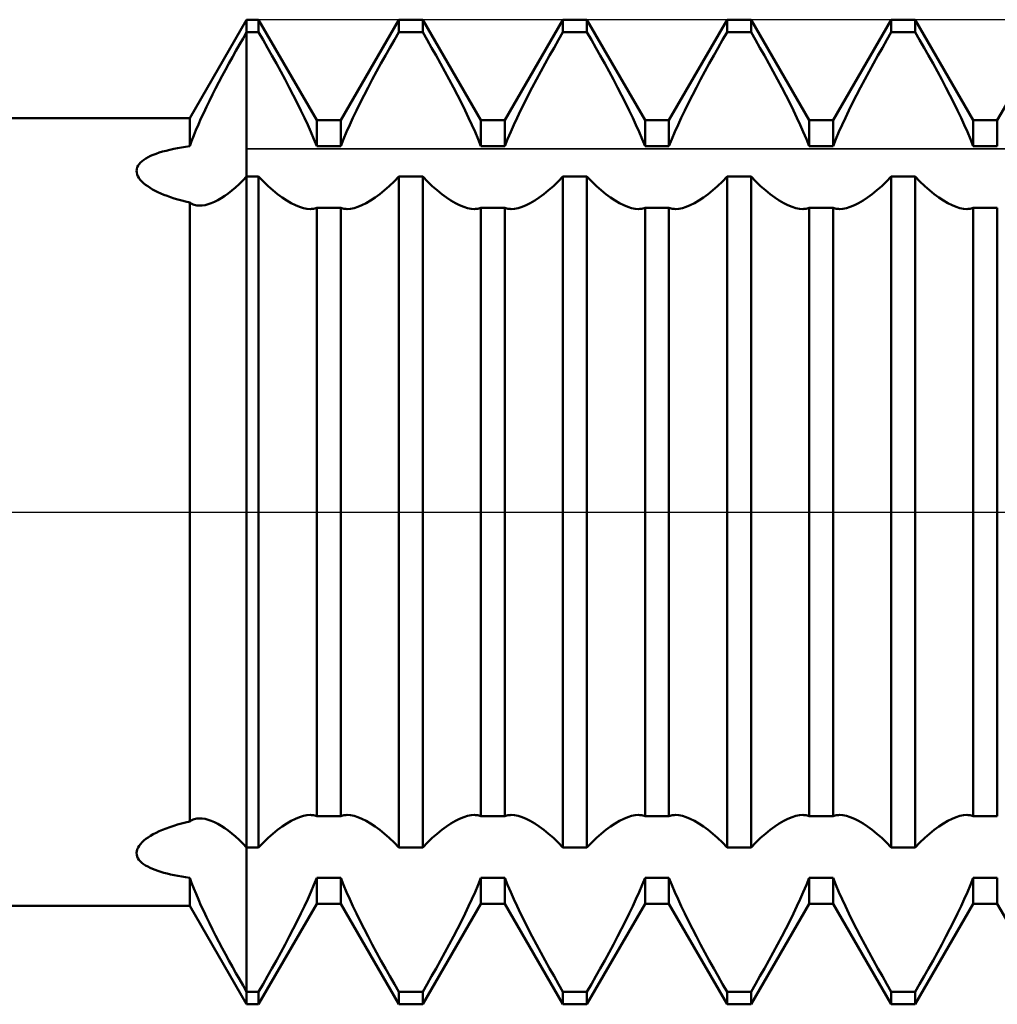
# Model space of a CAD drawing. Units: millimetres. Extents: x -15 to 87, y -36 to 38.
# Drawn here: x 44 to 47, y -2 to 2 of the extents above; entities that cross this region are included whole.
import ezdxf

# ---------------------------------------------------------------- set-up
doc = ezdxf.new("R2010")
doc.units = ezdxf.units.MM
doc.header["$LTSCALE"] = 4.4
doc.linetypes.add('LONGDASH_DASH', pattern=[0.85, 0.4, -0.2, 0.05, -0.2])
for name, color, linetype in [('1', 4, 'CONTINUOUS'), ('4', 2, 'LONGDASH_DASH'), ('CUT', 1, 'CONTINUOUS'), ('NOCUT', 7, 'CONTINUOUS'), ('SK4', 2, 'LONGDASH_DASH')]:
    doc.layers.add(name, color=color, linetype=linetype)

msp = doc.modelspace()

# ---------------------------------------------------------------- linework, layer by layer
at = {"layer": '1', "color": 4, "linetype": 'CONTINUOUS', "lineweight": 50}
for p, q in [((44.8268, 1.2), (45, 1.5)), ((45, 1.5), (45.0365, 1.5)), ((45, -1.5), (45, 1.5)), ((45.2135, 1.1935), (45.0365, 1.5)), ((45.0365, 1.4619), (45.0365, 1.5)), ((45.2865, 1.1935), (45.4635, 1.5)), ((45.4635, 1.5), (45.5365, 1.5)), ((45.4635, 1.4619), (45.4635, 1.5)), ((45.7135, 1.1935), (45.5365, 1.5)), ((45.5365, 1.4619), (45.5365, 1.5)), ((45.7865, 1.1935), (45.9635, 1.5)), ((45.9635, 1.5), (46.0365, 1.5)), ((45.9635, 1.4619), (45.9635, 1.5)), ((46.2135, 1.1935), (46.0365, 1.5)), ((46.0365, 1.4619), (46.0365, 1.5)), ((46.2865, 1.1935), (46.4635, 1.5)), ((46.4635, 1.5), (46.5365, 1.5)), ((46.4635, 1.4619), (46.4635, 1.5)), ((46.7135, 1.1935), (46.5365, 1.5)), ((46.5365, 1.4619), (46.5365, 1.5)), ((46.7865, 1.1935), (46.9635, 1.5)), ((46.9635, 1.5), (47.0365, 1.5)), ((46.9635, 1.4619), (46.9635, 1.5)), ((47.2135, 1.1935), (47.0365, 1.5)), ((47.0365, 1.4619), (47.0365, 1.5)), ((47.2865, 1.1935), (47.4635, 1.5)), ((44.9782, 1.424), (44.9891, 1.443)), ((44.9891, 1.443), (45, 1.4619)), ((45, 1.4619), (45.0365, 1.4619)), ((45.05, 1.4385), (45.0365, 1.4619)), ((45.45, 1.4385), (45.4635, 1.4619)), ((45.4635, 1.4619), (45.5365, 1.4619)), ((45.55, 1.4385), (45.5365, 1.4619)), ((45.95, 1.4385), (45.9635, 1.4619)), ((45.9635, 1.4619), (46.0365, 1.4619)), ((46.05, 1.4385), (46.0365, 1.4619)), ((46.45, 1.4385), (46.4635, 1.4619)), ((46.4635, 1.4619), (46.5365, 1.4619)), ((46.55, 1.4385), (46.5365, 1.4619)), ((46.95, 1.4385), (46.9635, 1.4619)), ((46.9635, 1.4619), (47.0365, 1.4619)), ((47.05, 1.4385), (47.0365, 1.4619)), ((44.9674, 1.4049), (44.9782, 1.424)), ((45.0636, 1.4147), (45.05, 1.4385)), ((45.0772, 1.3905), (45.0636, 1.4147)), ((45.4228, 1.3905), (45.4364, 1.4147)), ((45.4364, 1.4147), (45.45, 1.4385)), ((45.5636, 1.4147), (45.55, 1.4385)), ((45.5772, 1.3905), (45.5636, 1.4147)), ((45.9228, 1.3905), (45.9364, 1.4147)), ((45.9364, 1.4147), (45.95, 1.4385)), ((46.0636, 1.4147), (46.05, 1.4385)), ((46.0772, 1.3905), (46.0636, 1.4147)), ((46.4228, 1.3905), (46.4364, 1.4147)), ((46.4364, 1.4147), (46.45, 1.4385)), ((46.5636, 1.4147), (46.55, 1.4385)), ((46.5772, 1.3905), (46.5636, 1.4147)), ((46.9228, 1.3905), (46.9364, 1.4147)), ((46.9364, 1.4147), (46.95, 1.4385)), ((47.0636, 1.4147), (47.05, 1.4385)), ((47.0772, 1.3905), (47.0636, 1.4147)), ((44.9463, 1.3667), (44.9568, 1.3858)), ((44.9568, 1.3858), (44.9674, 1.4049)), ((45.0907, 1.3662), (45.0772, 1.3905)), ((45.4093, 1.3662), (45.4228, 1.3905)), ((45.5907, 1.3662), (45.5772, 1.3905)), ((45.9093, 1.3662), (45.9228, 1.3905)), ((46.0907, 1.3662), (46.0772, 1.3905)), ((46.4093, 1.3662), (46.4228, 1.3905)), ((46.5907, 1.3662), (46.5772, 1.3905)), ((46.9093, 1.3662), (46.9228, 1.3905)), ((47.0907, 1.3662), (47.0772, 1.3905)), ((44.9359, 1.3476), (44.9463, 1.3667)), ((45.104, 1.3418), (45.0907, 1.3662)), ((45.396, 1.3418), (45.4093, 1.3662)), ((45.604, 1.3418), (45.5907, 1.3662)), ((45.896, 1.3418), (45.9093, 1.3662)), ((46.104, 1.3418), (46.0907, 1.3662)), ((46.396, 1.3418), (46.4093, 1.3662)), ((46.604, 1.3418), (46.5907, 1.3662)), ((46.896, 1.3418), (46.9093, 1.3662)), ((47.104, 1.3418), (47.0907, 1.3662)), ((44.9155, 1.3095), (44.9256, 1.3285)), ((44.9256, 1.3285), (44.9359, 1.3476)), ((45.1171, 1.3175), (45.104, 1.3418)), ((45.3829, 1.3175), (45.396, 1.3418)), ((45.6171, 1.3175), (45.604, 1.3418)), ((45.8829, 1.3175), (45.896, 1.3418)), ((46.1171, 1.3175), (46.104, 1.3418)), ((46.3829, 1.3175), (46.396, 1.3418)), ((46.6171, 1.3175), (46.604, 1.3418)), ((46.8829, 1.3175), (46.896, 1.3418)), ((47.1171, 1.3175), (47.104, 1.3418)), ((44.8961, 1.2718), (44.9057, 1.2905)), ((44.9057, 1.2905), (44.9155, 1.3095)), ((45.1299, 1.2934), (45.1171, 1.3175)), ((45.1422, 1.2696), (45.1299, 1.2934)), ((45.3578, 1.2696), (45.3701, 1.2934)), ((45.3701, 1.2934), (45.3829, 1.3175)), ((45.6299, 1.2934), (45.6171, 1.3175)), ((45.6422, 1.2696), (45.6299, 1.2934)), ((45.8578, 1.2696), (45.8701, 1.2934)), ((45.8701, 1.2934), (45.8829, 1.3175)), ((46.1299, 1.2934), (46.1171, 1.3175)), ((46.1422, 1.2696), (46.1299, 1.2934)), ((46.3578, 1.2696), (46.3701, 1.2934)), ((46.3701, 1.2934), (46.3829, 1.3175)), ((46.6299, 1.2934), (46.6171, 1.3175)), ((46.6422, 1.2696), (46.6299, 1.2934)), ((46.8578, 1.2696), (46.8701, 1.2934)), ((46.8701, 1.2934), (46.8829, 1.3175)), ((47.1299, 1.2934), (47.1171, 1.3175)), ((47.1422, 1.2696), (47.1299, 1.2934)), ((44.8868, 1.2532), (44.8961, 1.2718)), ((45.1541, 1.2463), (45.1422, 1.2696)), ((45.3459, 1.2463), (45.3578, 1.2696)), ((45.6541, 1.2463), (45.6422, 1.2696)), ((45.8459, 1.2463), (45.8578, 1.2696)), ((46.1541, 1.2463), (46.1422, 1.2696)), ((46.3459, 1.2463), (46.3578, 1.2696)), ((46.6541, 1.2463), (46.6422, 1.2696)), ((46.8459, 1.2463), (46.8578, 1.2696)), ((47.1541, 1.2463), (47.1422, 1.2696)), ((44.8693, 1.2166), (44.8779, 1.2348)), ((44.8779, 1.2348), (44.8868, 1.2532)), ((45.1653, 1.2235), (45.1541, 1.2463)), ((45.3347, 1.2235), (45.3459, 1.2463)), ((45.6653, 1.2235), (45.6541, 1.2463)), ((45.8347, 1.2235), (45.8459, 1.2463)), ((46.1653, 1.2235), (46.1541, 1.2463)), ((46.3347, 1.2235), (46.3459, 1.2463)), ((46.6653, 1.2235), (46.6541, 1.2463)), ((46.8347, 1.2235), (46.8459, 1.2463)), ((47.1653, 1.2235), (47.1541, 1.2463)), ((38, 1.2), (44.8268, 1.2)), ((44.8268, 1.1142), (44.8268, 1.2)), ((44.861, 1.1986), (44.8693, 1.2166)), ((45.176, 1.2013), (45.1653, 1.2235)), ((45.186, 1.1797), (45.176, 1.2013)), ((45.314, 1.1797), (45.324, 1.2013)), ((45.324, 1.2013), (45.3347, 1.2235)), ((45.676, 1.2013), (45.6653, 1.2235)), ((45.686, 1.1797), (45.676, 1.2013)), ((45.814, 1.1797), (45.824, 1.2013)), ((45.824, 1.2013), (45.8347, 1.2235)), ((46.176, 1.2013), (46.1653, 1.2235)), ((46.186, 1.1797), (46.176, 1.2013)), ((46.314, 1.1797), (46.324, 1.2013)), ((46.324, 1.2013), (46.3347, 1.2235)), ((46.676, 1.2013), (46.6653, 1.2235)), ((46.686, 1.1797), (46.676, 1.2013)), ((46.814, 1.1797), (46.824, 1.2013)), ((46.824, 1.2013), (46.8347, 1.2235)), ((47.176, 1.2013), (47.1653, 1.2235)), ((47.186, 1.1797), (47.176, 1.2013)), ((44.8458, 1.1637), (44.8532, 1.181)), ((44.8532, 1.181), (44.861, 1.1986)), ((45.1957, 1.158), (45.186, 1.1797)), ((45.2135, 1.1935), (45.2865, 1.1935)), ((45.2135, 1.1149), (45.2135, 1.1935)), ((45.2865, 1.1149), (45.2865, 1.1935)), ((45.3043, 1.158), (45.314, 1.1797)), ((45.6957, 1.158), (45.686, 1.1797)), ((45.7135, 1.1935), (45.7865, 1.1935)), ((45.7135, 1.1149), (45.7135, 1.1935)), ((45.7865, 1.1149), (45.7865, 1.1935)), ((45.8043, 1.158), (45.814, 1.1797)), ((46.1957, 1.158), (46.186, 1.1797)), ((46.2135, 1.1935), (46.2865, 1.1935)), ((46.2135, 1.1149), (46.2135, 1.1935)), ((46.2865, 1.1149), (46.2865, 1.1935)), ((46.3043, 1.158), (46.314, 1.1797)), ((46.6957, 1.158), (46.686, 1.1797)), ((46.7135, 1.1935), (46.7865, 1.1935)), ((46.7135, 1.1149), (46.7135, 1.1935)), ((46.7865, 1.1149), (46.7865, 1.1935)), ((46.8043, 1.158), (46.814, 1.1797)), ((47.1957, 1.158), (47.186, 1.1797)), ((47.2135, 1.1935), (47.2865, 1.1935)), ((47.2135, 1.1149), (47.2135, 1.1935)), ((47.2865, 1.1149), (47.2865, 1.1935)), ((44.8326, 1.1302), (44.8389, 1.1467)), ((44.8389, 1.1467), (44.8458, 1.1637)), ((45.2049, 1.1363), (45.1957, 1.158)), ((45.2951, 1.1363), (45.3043, 1.158)), ((45.7049, 1.1363), (45.6957, 1.158)), ((45.7951, 1.1363), (45.8043, 1.158)), ((46.2049, 1.1363), (46.1957, 1.158)), ((46.2951, 1.1363), (46.3043, 1.158)), ((46.7049, 1.1363), (46.6957, 1.158)), ((46.7951, 1.1363), (46.8043, 1.158)), ((47.2049, 1.1363), (47.1957, 1.158)), ((44.7898, 1.1084), (44.8019, 1.1105)), ((44.8019, 1.1105), (44.8143, 1.1124)), ((44.8143, 1.1124), (44.8268, 1.1142)), ((44.8268, 1.1142), (44.8326, 1.1302)), ((45.2135, 1.1149), (45.2049, 1.1363)), ((45.2135, 1.1149), (45.2865, 1.1149)), ((45.2865, 1.1149), (45.2951, 1.1363)), ((45.7135, 1.1149), (45.7049, 1.1363)), ((45.7135, 1.1149), (45.7865, 1.1149)), ((45.7865, 1.1149), (45.7951, 1.1363)), ((46.2135, 1.1149), (46.2049, 1.1363)), ((46.2135, 1.1149), (46.2865, 1.1149)), ((46.2865, 1.1149), (46.2951, 1.1363)), ((46.7135, 1.1149), (46.7049, 1.1363)), ((46.7135, 1.1149), (46.7865, 1.1149)), ((46.7865, 1.1149), (46.7951, 1.1363)), ((47.2135, 1.1149), (47.2049, 1.1363)), ((47.2135, 1.1149), (47.2865, 1.1149)), ((44.6933, 1.0774), (44.7001, 1.0812)), ((44.7001, 1.0812), (44.7076, 1.0849)), ((44.7076, 1.0849), (44.7158, 1.0884)), ((44.7158, 1.0884), (44.7246, 1.0917)), ((44.7246, 1.0917), (44.734, 1.0949)), ((44.734, 1.0949), (44.7441, 1.0979)), ((44.7441, 1.0979), (44.7548, 1.1008)), ((44.7548, 1.1008), (44.7662, 1.1035)), ((44.7662, 1.1035), (44.7778, 1.1061)), ((44.7778, 1.1061), (44.7898, 1.1084)), ((44.6654, 1.045), (44.6669, 1.0502)), ((44.6669, 1.0502), (44.6694, 1.0553)), ((44.6694, 1.0553), (44.6727, 1.0602)), ((44.6727, 1.0602), (44.6768, 1.0648)), ((44.6768, 1.0648), (44.6816, 1.0692)), ((44.6816, 1.0692), (44.6871, 1.0734)), ((44.6871, 1.0734), (44.6933, 1.0774)), ((44.6649, 1.0397), (44.6654, 1.045)), ((44.6653, 1.0343), (44.6649, 1.0397)), ((44.6666, 1.0288), (44.6653, 1.0343)), ((44.6689, 1.0233), (44.6666, 1.0288)), ((44.672, 1.0179), (44.6689, 1.0233)), ((44.9886, 1.01), (45, 1.0218)), ((45, 1.0218), (45.0365, 1.0218)), ((45.051, 1.007), (45.0365, 1.0218)), ((45.0365, -1.0218), (45.0365, 1.0218)), ((45.449, 1.007), (45.4635, 1.0218)), ((45.4635, 1.0218), (45.5365, 1.0218)), ((45.4635, -1.0218), (45.4635, 1.0218)), ((45.551, 1.007), (45.5365, 1.0218)), ((45.5365, -1.0218), (45.5365, 1.0218)), ((45.949, 1.007), (45.9635, 1.0218)), ((45.9635, 1.0218), (46.0365, 1.0218)), ((45.9635, -1.0218), (45.9635, 1.0218)), ((46.051, 1.007), (46.0365, 1.0218)), ((46.0365, -1.0218), (46.0365, 1.0218)), ((46.449, 1.007), (46.4635, 1.0218)), ((46.4635, 1.0218), (46.5365, 1.0218)), ((46.4635, -1.0218), (46.4635, 1.0218)), ((46.551, 1.007), (46.5365, 1.0218)), ((46.5365, -1.0218), (46.5365, 1.0218)), ((46.949, 1.007), (46.9635, 1.0218)), ((46.9635, 1.0218), (47.0365, 1.0218)), ((46.9635, -1.0218), (46.9635, 1.0218)), ((47.051, 1.007), (47.0365, 1.0218)), ((47.0365, -1.0218), (47.0365, 1.0218)), ((44.676, 1.0125), (44.672, 1.0179)), ((44.6807, 1.0073), (44.676, 1.0125)), ((44.6862, 1.0021), (44.6807, 1.0073)), ((44.6922, 0.9971), (44.6862, 1.0021)), ((44.6988, 0.9923), (44.6922, 0.9971)), ((44.706, 0.9876), (44.6988, 0.9923)), ((44.966, 0.9888), (44.9772, 0.999)), ((44.9772, 0.999), (44.9886, 1.01)), ((45.0655, 0.9931), (45.051, 1.007)), ((45.08, 0.9802), (45.0655, 0.9931)), ((45.42, 0.9802), (45.4345, 0.9931)), ((45.4345, 0.9931), (45.449, 1.007)), ((45.5655, 0.9931), (45.551, 1.007)), ((45.58, 0.9802), (45.5655, 0.9931)), ((45.92, 0.9802), (45.9345, 0.9931)), ((45.9345, 0.9931), (45.949, 1.007)), ((46.0655, 0.9931), (46.051, 1.007)), ((46.08, 0.9802), (46.0655, 0.9931)), ((46.42, 0.9802), (46.4345, 0.9931)), ((46.4345, 0.9931), (46.449, 1.007)), ((46.5655, 0.9931), (46.551, 1.007)), ((46.58, 0.9802), (46.5655, 0.9931)), ((46.92, 0.9802), (46.9345, 0.9931)), ((46.9345, 0.9931), (46.949, 1.007)), ((47.0655, 0.9931), (47.051, 1.007)), ((47.08, 0.9802), (47.0655, 0.9931)), ((44.7136, 0.9831), (44.706, 0.9876)), ((44.7215, 0.9788), (44.7136, 0.9831)), ((44.7299, 0.9747), (44.7215, 0.9788)), ((44.7389, 0.9706), (44.7299, 0.9747)), ((44.7483, 0.9667), (44.7389, 0.9706)), ((44.7582, 0.9629), (44.7483, 0.9667)), ((44.7685, 0.9592), (44.7582, 0.9629)), ((44.9226, 0.9561), (44.9332, 0.963)), ((44.9332, 0.963), (44.944, 0.9708)), ((44.944, 0.9708), (44.9549, 0.9794)), ((44.9549, 0.9794), (44.966, 0.9888)), ((45.0944, 0.9684), (45.08, 0.9802)), ((45.1086, 0.9579), (45.0944, 0.9684)), ((45.3914, 0.9579), (45.4056, 0.9684)), ((45.4056, 0.9684), (45.42, 0.9802)), ((45.5944, 0.9684), (45.58, 0.9802)), ((45.6086, 0.9579), (45.5944, 0.9684)), ((45.8914, 0.9579), (45.9056, 0.9684)), ((45.9056, 0.9684), (45.92, 0.9802)), ((46.0944, 0.9684), (46.08, 0.9802)), ((46.1086, 0.9579), (46.0944, 0.9684)), ((46.3914, 0.9579), (46.4056, 0.9684)), ((46.4056, 0.9684), (46.42, 0.9802)), ((46.5944, 0.9684), (46.58, 0.9802)), ((46.6086, 0.9579), (46.5944, 0.9684)), ((46.8914, 0.9579), (46.9056, 0.9684)), ((46.9056, 0.9684), (46.92, 0.9802)), ((47.0944, 0.9684), (47.08, 0.9802)), ((47.1086, 0.9579), (47.0944, 0.9684)), ((44.7793, 0.9556), (44.7685, 0.9592)), ((44.7906, 0.9522), (44.7793, 0.9556)), ((44.8023, 0.949), (44.7906, 0.9522)), ((44.8143, 0.9459), (44.8023, 0.949)), ((44.8268, 0.943), (44.8143, 0.9459)), ((44.83, 0.9409), (44.8268, 0.943)), ((44.8268, -0.943), (44.8268, 0.943)), ((44.8333, 0.939), (44.83, 0.9409)), ((44.8369, 0.9374), (44.8333, 0.939)), ((44.8406, 0.9361), (44.8369, 0.9374)), ((44.8444, 0.935), (44.8406, 0.9361)), ((44.8484, 0.9343), (44.8444, 0.935)), ((44.8563, 0.9337), (44.8484, 0.9343)), ((44.8563, 0.9337), (44.8646, 0.934)), ((44.8646, 0.934), (44.8734, 0.9353)), ((44.8734, 0.9353), (44.8825, 0.9376)), ((44.8825, 0.9376), (44.8921, 0.9408)), ((44.8921, 0.9408), (44.902, 0.945)), ((44.902, 0.945), (44.9122, 0.9501)), ((44.9122, 0.9501), (44.9226, 0.9561)), ((45.1225, 0.9488), (45.1086, 0.9579)), ((45.1359, 0.941), (45.1225, 0.9488)), ((45.1488, 0.9346), (45.1359, 0.941)), ((45.1612, 0.9296), (45.1488, 0.9346)), ((45.3388, 0.9296), (45.3512, 0.9346)), ((45.3512, 0.9346), (45.3641, 0.941)), ((45.3641, 0.941), (45.3775, 0.9488)), ((45.3775, 0.9488), (45.3914, 0.9579)), ((45.6225, 0.9488), (45.6086, 0.9579)), ((45.6359, 0.941), (45.6225, 0.9488)), ((45.6488, 0.9346), (45.6359, 0.941)), ((45.6612, 0.9296), (45.6488, 0.9346)), ((45.8388, 0.9296), (45.8512, 0.9346)), ((45.8512, 0.9346), (45.8641, 0.941)), ((45.8641, 0.941), (45.8775, 0.9488)), ((45.8775, 0.9488), (45.8914, 0.9579)), ((46.1225, 0.9488), (46.1086, 0.9579)), ((46.1359, 0.941), (46.1225, 0.9488)), ((46.1488, 0.9346), (46.1359, 0.941)), ((46.1612, 0.9296), (46.1488, 0.9346)), ((46.3388, 0.9296), (46.3512, 0.9346)), ((46.3512, 0.9346), (46.3641, 0.941)), ((46.3641, 0.941), (46.3775, 0.9488)), ((46.3775, 0.9488), (46.3914, 0.9579)), ((46.6225, 0.9488), (46.6086, 0.9579)), ((46.6359, 0.941), (46.6225, 0.9488)), ((46.6488, 0.9346), (46.6359, 0.941)), ((46.6612, 0.9296), (46.6488, 0.9346)), ((46.8388, 0.9296), (46.8512, 0.9346)), ((46.8512, 0.9346), (46.8641, 0.941)), ((46.8641, 0.941), (46.8775, 0.9488)), ((46.8775, 0.9488), (46.8914, 0.9579)), ((47.1225, 0.9488), (47.1086, 0.9579)), ((47.1359, 0.941), (47.1225, 0.9488)), ((47.1488, 0.9346), (47.1359, 0.941)), ((47.1612, 0.9296), (47.1488, 0.9346)), ((45.1728, 0.926), (45.1612, 0.9296)), ((45.1836, 0.9239), (45.1728, 0.926)), ((45.1941, 0.9232), (45.1836, 0.9239)), ((45.1941, 0.9232), (45.1975, 0.9233)), ((45.1975, 0.9233), (45.2009, 0.9235)), ((45.2009, 0.9235), (45.2041, 0.924)), ((45.2041, 0.924), (45.2073, 0.9246)), ((45.2073, 0.9246), (45.2104, 0.9254)), ((45.2104, 0.9254), (45.2135, 0.9264)), ((45.2135, 0.9264), (45.2865, 0.9264)), ((45.2135, -0.9264), (45.2135, 0.9264)), ((45.2896, 0.9254), (45.2865, 0.9264)), ((45.2865, -0.9264), (45.2865, 0.9264)), ((45.2927, 0.9246), (45.2896, 0.9254)), ((45.2959, 0.924), (45.2927, 0.9246)), ((45.2991, 0.9235), (45.2959, 0.924)), ((45.3025, 0.9233), (45.2991, 0.9235)), ((45.3059, 0.9232), (45.3025, 0.9233)), ((45.3059, 0.9232), (45.3164, 0.9239)), ((45.3164, 0.9239), (45.3272, 0.926)), ((45.3272, 0.926), (45.3388, 0.9296)), ((45.6728, 0.926), (45.6612, 0.9296)), ((45.6836, 0.9239), (45.6728, 0.926)), ((45.6941, 0.9232), (45.6836, 0.9239)), ((45.6941, 0.9232), (45.6975, 0.9233)), ((45.6975, 0.9233), (45.7009, 0.9235)), ((45.7009, 0.9235), (45.7041, 0.924)), ((45.7041, 0.924), (45.7073, 0.9246)), ((45.7073, 0.9246), (45.7104, 0.9254)), ((45.7104, 0.9254), (45.7135, 0.9264)), ((45.7135, 0.9264), (45.7865, 0.9264)), ((45.7135, -0.9264), (45.7135, 0.9264)), ((45.7896, 0.9254), (45.7865, 0.9264)), ((45.7865, -0.9264), (45.7865, 0.9264)), ((45.7927, 0.9246), (45.7896, 0.9254)), ((45.7959, 0.924), (45.7927, 0.9246)), ((45.7991, 0.9235), (45.7959, 0.924)), ((45.8025, 0.9233), (45.7991, 0.9235)), ((45.8059, 0.9232), (45.8025, 0.9233)), ((45.8059, 0.9232), (45.8164, 0.9239)), ((45.8164, 0.9239), (45.8272, 0.926)), ((45.8272, 0.926), (45.8388, 0.9296)), ((46.1728, 0.926), (46.1612, 0.9296)), ((46.1836, 0.9239), (46.1728, 0.926)), ((46.1941, 0.9232), (46.1836, 0.9239)), ((46.1941, 0.9232), (46.1975, 0.9233)), ((46.1975, 0.9233), (46.2009, 0.9235)), ((46.2009, 0.9235), (46.2041, 0.924)), ((46.2041, 0.924), (46.2073, 0.9246)), ((46.2073, 0.9246), (46.2104, 0.9254)), ((46.2104, 0.9254), (46.2135, 0.9264)), ((46.2135, 0.9264), (46.2865, 0.9264)), ((46.2135, -0.9264), (46.2135, 0.9264)), ((46.2896, 0.9254), (46.2865, 0.9264)), ((46.2865, -0.9264), (46.2865, 0.9264)), ((46.2927, 0.9246), (46.2896, 0.9254)), ((46.2959, 0.924), (46.2927, 0.9246)), ((46.2991, 0.9235), (46.2959, 0.924)), ((46.3025, 0.9233), (46.2991, 0.9235)), ((46.3059, 0.9232), (46.3025, 0.9233)), ((46.3059, 0.9232), (46.3164, 0.9239)), ((46.3164, 0.9239), (46.3272, 0.926)), ((46.3272, 0.926), (46.3388, 0.9296)), ((46.6728, 0.926), (46.6612, 0.9296)), ((46.6836, 0.9239), (46.6728, 0.926)), ((46.6941, 0.9232), (46.6836, 0.9239)), ((46.6941, 0.9232), (46.6975, 0.9233)), ((46.6975, 0.9233), (46.7009, 0.9235)), ((46.7009, 0.9235), (46.7041, 0.924)), ((46.7041, 0.924), (46.7073, 0.9246)), ((46.7073, 0.9246), (46.7104, 0.9254)), ((46.7104, 0.9254), (46.7135, 0.9264)), ((46.7135, 0.9264), (46.7865, 0.9264)), ((46.7135, -0.9264), (46.7135, 0.9264)), ((46.7896, 0.9254), (46.7865, 0.9264)), ((46.7865, -0.9264), (46.7865, 0.9264)), ((46.7927, 0.9246), (46.7896, 0.9254)), ((46.7959, 0.924), (46.7927, 0.9246)), ((46.7991, 0.9235), (46.7959, 0.924)), ((46.8025, 0.9233), (46.7991, 0.9235)), ((46.8059, 0.9232), (46.8025, 0.9233)), ((46.8059, 0.9232), (46.8164, 0.9239)), ((46.8164, 0.9239), (46.8272, 0.926)), ((46.8272, 0.926), (46.8388, 0.9296)), ((47.1728, 0.926), (47.1612, 0.9296)), ((47.1836, 0.9239), (47.1728, 0.926)), ((47.1941, 0.9232), (47.1836, 0.9239)), ((47.1941, 0.9232), (47.1975, 0.9233)), ((47.1975, 0.9233), (47.2009, 0.9235)), ((47.2009, 0.9235), (47.2041, 0.924)), ((47.2041, 0.924), (47.2073, 0.9246)), ((47.2073, 0.9246), (47.2104, 0.9254)), ((47.2104, 0.9254), (47.2135, 0.9264)), ((47.2135, 0.9264), (47.2865, 0.9264)), ((47.2135, -0.9264), (47.2135, 0.9264)), ((47.2865, -0.9264), (47.2865, 0.9264)), ((45.1488, -0.9346), (45.1612, -0.9296)), ((45.1612, -0.9296), (45.1728, -0.926)), ((45.1728, -0.926), (45.1836, -0.9239)), ((45.1836, -0.9239), (45.1941, -0.9232)), ((45.1975, -0.9233), (45.1941, -0.9232)), ((45.2009, -0.9235), (45.1975, -0.9233)), ((45.2041, -0.924), (45.2009, -0.9235)), ((45.2073, -0.9246), (45.2041, -0.924)), ((45.2104, -0.9254), (45.2073, -0.9246)), ((45.2135, -0.9264), (45.2104, -0.9254)), ((45.2135, -0.9264), (45.2865, -0.9264)), ((45.2865, -0.9264), (45.2896, -0.9254)), ((45.2896, -0.9254), (45.2927, -0.9246)), ((45.2927, -0.9246), (45.2959, -0.924)), ((45.2959, -0.924), (45.2991, -0.9235)), ((45.2991, -0.9235), (45.3025, -0.9233)), ((45.3025, -0.9233), (45.3059, -0.9232)), ((45.3164, -0.9239), (45.3059, -0.9232)), ((45.3272, -0.926), (45.3164, -0.9239)), ((45.3388, -0.9296), (45.3272, -0.926)), ((45.3512, -0.9346), (45.3388, -0.9296)), ((45.6488, -0.9346), (45.6612, -0.9296)), ((45.6612, -0.9296), (45.6728, -0.926)), ((45.6728, -0.926), (45.6836, -0.9239)), ((45.6836, -0.9239), (45.6941, -0.9232)), ((45.6975, -0.9233), (45.6941, -0.9232)), ((45.7009, -0.9235), (45.6975, -0.9233)), ((45.7041, -0.924), (45.7009, -0.9235)), ((45.7073, -0.9246), (45.7041, -0.924)), ((45.7104, -0.9254), (45.7073, -0.9246)), ((45.7135, -0.9264), (45.7104, -0.9254)), ((45.7135, -0.9264), (45.7865, -0.9264)), ((45.7865, -0.9264), (45.7896, -0.9254)), ((45.7896, -0.9254), (45.7927, -0.9246)), ((45.7927, -0.9246), (45.7959, -0.924)), ((45.7959, -0.924), (45.7991, -0.9235)), ((45.7991, -0.9235), (45.8025, -0.9233)), ((45.8025, -0.9233), (45.8059, -0.9232)), ((45.8164, -0.9239), (45.8059, -0.9232)), ((45.8272, -0.926), (45.8164, -0.9239)), ((45.8388, -0.9296), (45.8272, -0.926)), ((45.8512, -0.9346), (45.8388, -0.9296)), ((46.1488, -0.9346), (46.1612, -0.9296)), ((46.1612, -0.9296), (46.1728, -0.926)), ((46.1728, -0.926), (46.1836, -0.9239)), ((46.1836, -0.9239), (46.1941, -0.9232)), ((46.1975, -0.9233), (46.1941, -0.9232)), ((46.2009, -0.9235), (46.1975, -0.9233)), ((46.2041, -0.924), (46.2009, -0.9235)), ((46.2073, -0.9246), (46.2041, -0.924)), ((46.2104, -0.9254), (46.2073, -0.9246)), ((46.2135, -0.9264), (46.2104, -0.9254)), ((46.2135, -0.9264), (46.2865, -0.9264)), ((46.2865, -0.9264), (46.2896, -0.9254)), ((46.2896, -0.9254), (46.2927, -0.9246)), ((46.2927, -0.9246), (46.2959, -0.924)), ((46.2959, -0.924), (46.2991, -0.9235)), ((46.2991, -0.9235), (46.3025, -0.9233)), ((46.3025, -0.9233), (46.3059, -0.9232)), ((46.3164, -0.9239), (46.3059, -0.9232)), ((46.3272, -0.926), (46.3164, -0.9239)), ((46.3388, -0.9296), (46.3272, -0.926)), ((46.3512, -0.9346), (46.3388, -0.9296)), ((46.6488, -0.9346), (46.6612, -0.9296)), ((46.6612, -0.9296), (46.6728, -0.926)), ((46.6728, -0.926), (46.6836, -0.9239)), ((46.6836, -0.9239), (46.6941, -0.9232)), ((46.6975, -0.9233), (46.6941, -0.9232)), ((46.7009, -0.9235), (46.6975, -0.9233)), ((46.7041, -0.924), (46.7009, -0.9235)), ((46.7073, -0.9246), (46.7041, -0.924)), ((46.7104, -0.9254), (46.7073, -0.9246)), ((46.7135, -0.9264), (46.7104, -0.9254)), ((46.7135, -0.9264), (46.7865, -0.9264)), ((46.7865, -0.9264), (46.7896, -0.9254)), ((46.7896, -0.9254), (46.7927, -0.9246)), ((46.7927, -0.9246), (46.7959, -0.924)), ((46.7959, -0.924), (46.7991, -0.9235)), ((46.7991, -0.9235), (46.8025, -0.9233)), ((46.8025, -0.9233), (46.8059, -0.9232)), ((46.8164, -0.9239), (46.8059, -0.9232)), ((46.8272, -0.926), (46.8164, -0.9239)), ((46.8388, -0.9296), (46.8272, -0.926)), ((46.8512, -0.9346), (46.8388, -0.9296)), ((47.1488, -0.9346), (47.1612, -0.9296)), ((47.1612, -0.9296), (47.1728, -0.926)), ((47.1728, -0.926), (47.1836, -0.9239)), ((47.1836, -0.9239), (47.1941, -0.9232)), ((47.1975, -0.9233), (47.1941, -0.9232)), ((47.2009, -0.9235), (47.1975, -0.9233)), ((47.2041, -0.924), (47.2009, -0.9235)), ((47.2073, -0.9246), (47.2041, -0.924)), ((47.2104, -0.9254), (47.2073, -0.9246)), ((47.2135, -0.9264), (47.2104, -0.9254)), ((47.2135, -0.9264), (47.2865, -0.9264)), ((44.7548, -0.9641), (44.7662, -0.96)), ((44.7662, -0.96), (44.7778, -0.9561)), ((44.7778, -0.9561), (44.7898, -0.9525)), ((44.7898, -0.9525), (44.8019, -0.9491)), ((44.8019, -0.9491), (44.8143, -0.9459)), ((44.8143, -0.9459), (44.8268, -0.943)), ((44.8268, -0.943), (44.83, -0.9409)), ((44.83, -0.9409), (44.8333, -0.939)), ((44.8333, -0.939), (44.8369, -0.9374)), ((44.8369, -0.9374), (44.8405, -0.9361)), ((44.8405, -0.9361), (44.8444, -0.935)), ((44.8444, -0.935), (44.8484, -0.9343)), ((44.8484, -0.9343), (44.8563, -0.9337)), ((44.8647, -0.934), (44.8563, -0.9337)), ((44.8734, -0.9353), (44.8647, -0.934)), ((44.8826, -0.9376), (44.8734, -0.9353)), ((44.8921, -0.9408), (44.8826, -0.9376)), ((44.902, -0.945), (44.8921, -0.9408)), ((44.9122, -0.9501), (44.902, -0.945)), ((44.9226, -0.9561), (44.9122, -0.9501)), ((44.9332, -0.963), (44.9226, -0.9561)), ((45.0944, -0.9684), (45.1086, -0.9579)), ((45.1086, -0.9579), (45.1225, -0.9488)), ((45.1225, -0.9488), (45.1359, -0.941)), ((45.1359, -0.941), (45.1488, -0.9346)), ((45.3641, -0.941), (45.3512, -0.9346)), ((45.3775, -0.9488), (45.3641, -0.941)), ((45.3914, -0.9579), (45.3775, -0.9488)), ((45.4056, -0.9684), (45.3914, -0.9579)), ((45.5944, -0.9684), (45.6086, -0.9579)), ((45.6086, -0.9579), (45.6225, -0.9488)), ((45.6225, -0.9488), (45.6359, -0.941)), ((45.6359, -0.941), (45.6488, -0.9346)), ((45.8641, -0.941), (45.8512, -0.9346)), ((45.8775, -0.9488), (45.8641, -0.941)), ((45.8914, -0.9579), (45.8775, -0.9488)), ((45.9056, -0.9684), (45.8914, -0.9579)), ((46.0944, -0.9684), (46.1086, -0.9579)), ((46.1086, -0.9579), (46.1225, -0.9488)), ((46.1225, -0.9488), (46.1359, -0.941)), ((46.1359, -0.941), (46.1488, -0.9346)), ((46.3641, -0.941), (46.3512, -0.9346)), ((46.3775, -0.9488), (46.3641, -0.941)), ((46.3914, -0.9579), (46.3775, -0.9488)), ((46.4056, -0.9684), (46.3914, -0.9579)), ((46.5944, -0.9684), (46.6086, -0.9579)), ((46.6086, -0.9579), (46.6225, -0.9488)), ((46.6225, -0.9488), (46.6359, -0.941)), ((46.6359, -0.941), (46.6488, -0.9346)), ((46.8641, -0.941), (46.8512, -0.9346)), ((46.8775, -0.9488), (46.8641, -0.941)), ((46.8914, -0.9579), (46.8775, -0.9488)), ((46.9056, -0.9684), (46.8914, -0.9579)), ((47.0944, -0.9684), (47.1086, -0.9579)), ((47.1086, -0.9579), (47.1225, -0.9488)), ((47.1225, -0.9488), (47.1359, -0.941)), ((47.1359, -0.941), (47.1488, -0.9346)), ((44.7001, -0.9914), (44.7076, -0.9866)), ((44.7076, -0.9866), (44.7158, -0.9819)), ((44.7158, -0.9819), (44.7246, -0.9773)), ((44.7246, -0.9773), (44.734, -0.9728)), ((44.734, -0.9728), (44.7441, -0.9684)), ((44.7441, -0.9684), (44.7548, -0.9641)), ((44.944, -0.9708), (44.9332, -0.963)), ((44.955, -0.9794), (44.944, -0.9708)), ((44.9661, -0.9888), (44.955, -0.9794)), ((44.9773, -0.999), (44.9661, -0.9888)), ((45.0655, -0.9931), (45.08, -0.9802)), ((45.08, -0.9802), (45.0944, -0.9684)), ((45.42, -0.9802), (45.4056, -0.9684)), ((45.4345, -0.9931), (45.42, -0.9802)), ((45.5655, -0.9931), (45.58, -0.9802)), ((45.58, -0.9802), (45.5944, -0.9684)), ((45.92, -0.9802), (45.9056, -0.9684)), ((45.9345, -0.9931), (45.92, -0.9802)), ((46.0655, -0.9931), (46.08, -0.9802)), ((46.08, -0.9802), (46.0944, -0.9684)), ((46.42, -0.9802), (46.4056, -0.9684)), ((46.4345, -0.9931), (46.42, -0.9802)), ((46.5655, -0.9931), (46.58, -0.9802)), ((46.58, -0.9802), (46.5944, -0.9684)), ((46.92, -0.9802), (46.9056, -0.9684)), ((46.9345, -0.9931), (46.92, -0.9802)), ((47.0655, -0.9931), (47.08, -0.9802)), ((47.08, -0.9802), (47.0944, -0.9684)), ((44.6694, -1.0224), (44.6727, -1.0169)), ((44.6727, -1.0169), (44.6768, -1.0116)), ((44.6768, -1.0116), (44.6816, -1.0064)), ((44.6816, -1.0064), (44.6871, -1.0013)), ((44.6871, -1.0013), (44.6933, -0.9963)), ((44.6933, -0.9963), (44.7001, -0.9914)), ((44.9886, -1.01), (44.9773, -0.999)), ((45, -1.0218), (44.9886, -1.01)), ((45.0365, -1.0218), (45.051, -1.007)), ((45.051, -1.007), (45.0655, -0.9931)), ((45.449, -1.007), (45.4345, -0.9931)), ((45.4635, -1.0218), (45.449, -1.007)), ((45.5365, -1.0218), (45.551, -1.007)), ((45.551, -1.007), (45.5655, -0.9931)), ((45.949, -1.007), (45.9345, -0.9931)), ((45.9635, -1.0218), (45.949, -1.007)), ((46.0365, -1.0218), (46.051, -1.007)), ((46.051, -1.007), (46.0655, -0.9931)), ((46.449, -1.007), (46.4345, -0.9931)), ((46.4635, -1.0218), (46.449, -1.007)), ((46.5365, -1.0218), (46.551, -1.007)), ((46.551, -1.007), (46.5655, -0.9931)), ((46.949, -1.007), (46.9345, -0.9931)), ((46.9635, -1.0218), (46.949, -1.007)), ((47.0365, -1.0218), (47.051, -1.007)), ((47.051, -1.007), (47.0655, -0.9931)), ((44.6649, -1.0387), (44.6654, -1.0333)), ((44.6653, -1.0441), (44.6649, -1.0387)), ((44.6666, -1.0494), (44.6653, -1.0441)), ((44.6654, -1.0333), (44.6669, -1.0279)), ((44.6689, -1.0544), (44.6666, -1.0494)), ((44.6669, -1.0279), (44.6694, -1.0224)), ((45, -1.0218), (45.0365, -1.0218)), ((45.4635, -1.0218), (45.5365, -1.0218)), ((45.9635, -1.0218), (46.0365, -1.0218)), ((46.4635, -1.0218), (46.5365, -1.0218)), ((46.9635, -1.0218), (47.0365, -1.0218)), ((44.672, -1.0593), (44.6689, -1.0544)), ((44.676, -1.064), (44.672, -1.0593)), ((44.6807, -1.0685), (44.676, -1.064)), ((44.6862, -1.0727), (44.6807, -1.0685)), ((44.6922, -1.0768), (44.6862, -1.0727)), ((44.6988, -1.0805), (44.6922, -1.0768)), ((44.706, -1.0841), (44.6988, -1.0805)), ((44.7136, -1.0875), (44.706, -1.0841)), ((44.7215, -1.0906), (44.7136, -1.0875)), ((44.7299, -1.0936), (44.7215, -1.0906)), ((44.7389, -1.0964), (44.7299, -1.0936)), ((44.7483, -1.0991), (44.7389, -1.0964)), ((44.7582, -1.1017), (44.7483, -1.0991)), ((44.7685, -1.1041), (44.7582, -1.1017)), ((44.7793, -1.1064), (44.7685, -1.1041)), ((44.7906, -1.1085), (44.7793, -1.1064)), ((44.8023, -1.1105), (44.7906, -1.1085)), ((44.8143, -1.1124), (44.8023, -1.1105)), ((44.8268, -1.1142), (44.8143, -1.1124)), ((44.8326, -1.1303), (44.8268, -1.1142)), ((44.8268, -1.2), (44.8268, -1.1142)), ((44.839, -1.1469), (44.8326, -1.1303)), ((45.1957, -1.158), (45.2049, -1.1363)), ((45.2049, -1.1363), (45.2135, -1.1149)), ((45.2135, -1.1149), (45.2865, -1.1149)), ((45.2135, -1.1935), (45.2135, -1.1149)), ((45.2951, -1.1363), (45.2865, -1.1149)), ((45.2865, -1.1935), (45.2865, -1.1149)), ((45.3043, -1.158), (45.2951, -1.1363)), ((45.6957, -1.158), (45.7049, -1.1363)), ((45.7049, -1.1363), (45.7135, -1.1149)), ((45.7135, -1.1149), (45.7865, -1.1149)), ((45.7135, -1.1935), (45.7135, -1.1149)), ((45.7951, -1.1363), (45.7865, -1.1149)), ((45.7865, -1.1935), (45.7865, -1.1149)), ((45.8043, -1.158), (45.7951, -1.1363)), ((46.1957, -1.158), (46.2049, -1.1363)), ((46.2049, -1.1363), (46.2135, -1.1149)), ((46.2135, -1.1149), (46.2865, -1.1149)), ((46.2135, -1.1935), (46.2135, -1.1149)), ((46.2951, -1.1363), (46.2865, -1.1149)), ((46.2865, -1.1935), (46.2865, -1.1149)), ((46.3043, -1.158), (46.2951, -1.1363)), ((46.6957, -1.158), (46.7049, -1.1363)), ((46.7049, -1.1363), (46.7135, -1.1149)), ((46.7135, -1.1149), (46.7865, -1.1149)), ((46.7135, -1.1935), (46.7135, -1.1149)), ((46.7951, -1.1363), (46.7865, -1.1149)), ((46.7865, -1.1935), (46.7865, -1.1149)), ((46.8043, -1.158), (46.7951, -1.1363)), ((47.1957, -1.158), (47.2049, -1.1363)), ((47.2049, -1.1363), (47.2135, -1.1149)), ((47.2135, -1.1149), (47.2865, -1.1149)), ((47.2135, -1.1935), (47.2135, -1.1149)), ((47.2865, -1.1935), (47.2865, -1.1149)), ((44.8459, -1.1638), (44.839, -1.1469)), ((44.8532, -1.1811), (44.8459, -1.1638)), ((45.186, -1.1797), (45.1957, -1.158)), ((45.314, -1.1797), (45.3043, -1.158)), ((45.686, -1.1797), (45.6957, -1.158)), ((45.814, -1.1797), (45.8043, -1.158)), ((46.186, -1.1797), (46.1957, -1.158)), ((46.314, -1.1797), (46.3043, -1.158)), ((46.686, -1.1797), (46.6957, -1.158)), ((46.814, -1.1797), (46.8043, -1.158)), ((47.186, -1.1797), (47.1957, -1.158)), ((38, -1.2), (44.8268, -1.2)), ((45, -1.5), (44.8268, -1.2)), ((44.861, -1.1987), (44.8532, -1.1811)), ((44.8693, -1.2166), (44.861, -1.1987)), ((45.0365, -1.5), (45.2135, -1.1935)), ((45.176, -1.2013), (45.186, -1.1797)), ((45.2135, -1.1935), (45.2865, -1.1935)), ((45.4635, -1.5), (45.2865, -1.1935)), ((45.324, -1.2013), (45.314, -1.1797)), ((45.5365, -1.5), (45.7135, -1.1935)), ((45.676, -1.2013), (45.686, -1.1797)), ((45.7135, -1.1935), (45.7865, -1.1935)), ((45.9635, -1.5), (45.7865, -1.1935)), ((45.824, -1.2013), (45.814, -1.1797)), ((46.0365, -1.5), (46.2135, -1.1935)), ((46.176, -1.2013), (46.186, -1.1797)), ((46.2135, -1.1935), (46.2865, -1.1935)), ((46.4635, -1.5), (46.2865, -1.1935)), ((46.324, -1.2013), (46.314, -1.1797)), ((46.5365, -1.5), (46.7135, -1.1935)), ((46.676, -1.2013), (46.686, -1.1797)), ((46.7135, -1.1935), (46.7865, -1.1935)), ((46.9635, -1.5), (46.7865, -1.1935)), ((46.824, -1.2013), (46.814, -1.1797)), ((47.0365, -1.5), (47.2135, -1.1935)), ((47.176, -1.2013), (47.186, -1.1797)), ((47.2135, -1.1935), (47.2865, -1.1935)), ((47.4635, -1.5), (47.2865, -1.1935)), ((44.8779, -1.2347), (44.8693, -1.2166)), ((45.1541, -1.2463), (45.1653, -1.2235)), ((45.1653, -1.2235), (45.176, -1.2013)), ((45.3347, -1.2235), (45.324, -1.2013)), ((45.3459, -1.2463), (45.3347, -1.2235)), ((45.6541, -1.2463), (45.6653, -1.2235)), ((45.6653, -1.2235), (45.676, -1.2013)), ((45.8347, -1.2235), (45.824, -1.2013)), ((45.8459, -1.2463), (45.8347, -1.2235)), ((46.1541, -1.2463), (46.1653, -1.2235)), ((46.1653, -1.2235), (46.176, -1.2013)), ((46.3347, -1.2235), (46.324, -1.2013)), ((46.3459, -1.2463), (46.3347, -1.2235)), ((46.6541, -1.2463), (46.6653, -1.2235)), ((46.6653, -1.2235), (46.676, -1.2013)), ((46.8347, -1.2235), (46.824, -1.2013)), ((46.8459, -1.2463), (46.8347, -1.2235)), ((47.1541, -1.2463), (47.1653, -1.2235)), ((47.1653, -1.2235), (47.176, -1.2013)), ((44.8868, -1.2531), (44.8779, -1.2347)), ((44.8961, -1.2718), (44.8868, -1.2531)), ((45.1422, -1.2696), (45.1541, -1.2463)), ((45.3578, -1.2696), (45.3459, -1.2463)), ((45.6422, -1.2696), (45.6541, -1.2463)), ((45.8578, -1.2696), (45.8459, -1.2463)), ((46.1422, -1.2696), (46.1541, -1.2463)), ((46.3578, -1.2696), (46.3459, -1.2463)), ((46.6422, -1.2696), (46.6541, -1.2463)), ((46.8578, -1.2696), (46.8459, -1.2463)), ((47.1422, -1.2696), (47.1541, -1.2463)), ((44.9057, -1.2906), (44.8961, -1.2718)), ((45.1299, -1.2934), (45.1422, -1.2696)), ((45.3701, -1.2934), (45.3578, -1.2696)), ((45.6299, -1.2934), (45.6422, -1.2696)), ((45.8701, -1.2934), (45.8578, -1.2696)), ((46.1299, -1.2934), (46.1422, -1.2696)), ((46.3701, -1.2934), (46.3578, -1.2696)), ((46.6299, -1.2934), (46.6422, -1.2696)), ((46.8701, -1.2934), (46.8578, -1.2696)), ((47.1299, -1.2934), (47.1422, -1.2696)), ((44.9156, -1.3095), (44.9057, -1.2906)), ((44.9256, -1.3286), (44.9156, -1.3095)), ((45.104, -1.3418), (45.1171, -1.3175)), ((45.1171, -1.3175), (45.1299, -1.2934)), ((45.3829, -1.3175), (45.3701, -1.2934)), ((45.396, -1.3418), (45.3829, -1.3175)), ((45.604, -1.3418), (45.6171, -1.3175)), ((45.6171, -1.3175), (45.6299, -1.2934)), ((45.8829, -1.3175), (45.8701, -1.2934)), ((45.896, -1.3418), (45.8829, -1.3175)), ((46.104, -1.3418), (46.1171, -1.3175)), ((46.1171, -1.3175), (46.1299, -1.2934)), ((46.3829, -1.3175), (46.3701, -1.2934)), ((46.396, -1.3418), (46.3829, -1.3175)), ((46.604, -1.3418), (46.6171, -1.3175)), ((46.6171, -1.3175), (46.6299, -1.2934)), ((46.8829, -1.3175), (46.8701, -1.2934)), ((46.896, -1.3418), (46.8829, -1.3175)), ((47.104, -1.3418), (47.1171, -1.3175)), ((47.1171, -1.3175), (47.1299, -1.2934)), ((44.9358, -1.3476), (44.9256, -1.3286)), ((44.9462, -1.3667), (44.9358, -1.3476)), ((45.0907, -1.3662), (45.104, -1.3418)), ((45.4093, -1.3662), (45.396, -1.3418)), ((45.5907, -1.3662), (45.604, -1.3418)), ((45.9093, -1.3662), (45.896, -1.3418)), ((46.0907, -1.3662), (46.104, -1.3418)), ((46.4093, -1.3662), (46.396, -1.3418)), ((46.5907, -1.3662), (46.604, -1.3418)), ((46.9093, -1.3662), (46.896, -1.3418)), ((47.0907, -1.3662), (47.104, -1.3418)), ((44.9568, -1.3858), (44.9462, -1.3667)), ((45.0772, -1.3905), (45.0907, -1.3662)), ((45.4228, -1.3905), (45.4093, -1.3662)), ((45.5772, -1.3905), (45.5907, -1.3662)), ((45.9228, -1.3905), (45.9093, -1.3662)), ((46.0772, -1.3905), (46.0907, -1.3662)), ((46.4228, -1.3905), (46.4093, -1.3662)), ((46.5772, -1.3905), (46.5907, -1.3662)), ((46.9228, -1.3905), (46.9093, -1.3662)), ((47.0772, -1.3905), (47.0907, -1.3662)), ((44.9674, -1.4049), (44.9568, -1.3858)), ((44.9782, -1.4239), (44.9674, -1.4049)), ((45.0636, -1.4147), (45.0772, -1.3905)), ((45.4364, -1.4147), (45.4228, -1.3905)), ((45.5636, -1.4147), (45.5772, -1.3905)), ((45.9364, -1.4147), (45.9228, -1.3905)), ((46.0636, -1.4147), (46.0772, -1.3905)), ((46.4364, -1.4147), (46.4228, -1.3905)), ((46.5636, -1.4147), (46.5772, -1.3905)), ((46.9364, -1.4147), (46.9228, -1.3905)), ((47.0636, -1.4147), (47.0772, -1.3905)), ((44.9891, -1.443), (44.9782, -1.4239)), ((45.0365, -1.4619), (45.05, -1.4385)), ((45.05, -1.4385), (45.0636, -1.4147)), ((45.45, -1.4385), (45.4364, -1.4147)), ((45.4635, -1.4619), (45.45, -1.4385)), ((45.5365, -1.4619), (45.55, -1.4385)), ((45.55, -1.4385), (45.5636, -1.4147)), ((45.95, -1.4385), (45.9364, -1.4147)), ((45.9635, -1.4619), (45.95, -1.4385)), ((46.0365, -1.4619), (46.05, -1.4385)), ((46.05, -1.4385), (46.0636, -1.4147)), ((46.45, -1.4385), (46.4364, -1.4147)), ((46.4635, -1.4619), (46.45, -1.4385)), ((46.5365, -1.4619), (46.55, -1.4385)), ((46.55, -1.4385), (46.5636, -1.4147)), ((46.95, -1.4385), (46.9364, -1.4147)), ((46.9635, -1.4619), (46.95, -1.4385)), ((47.0365, -1.4619), (47.05, -1.4385)), ((47.05, -1.4385), (47.0636, -1.4147)), ((45, -1.4619), (44.9891, -1.443)), ((45, -1.4619), (45.0365, -1.4619)), ((45.0365, -1.5), (45.0365, -1.4619)), ((45.4635, -1.4619), (45.5365, -1.4619)), ((45.4635, -1.5), (45.4635, -1.4619)), ((45.5365, -1.5), (45.5365, -1.4619)), ((45.9635, -1.4619), (46.0365, -1.4619)), ((45.9635, -1.5), (45.9635, -1.4619)), ((46.0365, -1.5), (46.0365, -1.4619)), ((46.4635, -1.4619), (46.5365, -1.4619)), ((46.4635, -1.5), (46.4635, -1.4619)), ((46.5365, -1.5), (46.5365, -1.4619)), ((46.9635, -1.4619), (47.0365, -1.4619)), ((46.9635, -1.5), (46.9635, -1.4619)), ((47.0365, -1.5), (47.0365, -1.4619)), ((45, -1.5), (45.0365, -1.5)), ((45.4635, -1.5), (45.5365, -1.5)), ((45.9635, -1.5), (46.0365, -1.5)), ((46.4635, -1.5), (46.5365, -1.5)), ((46.9635, -1.5), (47.0365, -1.5))]:
    msp.add_line(p, q, dxfattribs=at)
at = {"layer": '4', "color": 2, "linetype": 'LONGDASH_DASH', "lineweight": 25}
msp.add_line((32, 0), (56, 0), dxfattribs=at)
at = {"layer": 'CUT', "color": 1, "linetype": 'CONTINUOUS', "lineweight": 25}
for p, q in [((54, 1.5), (45, 1.5)), ((45, 1.5), (45, 1.1064)), ((45, 1.1064), (55.9472, 1.1064))]:
    msp.add_line(p, q, dxfattribs=at)
at = {"layer": 'NOCUT', "color": 7, "linetype": 'CONTINUOUS', "lineweight": 25}
for p, q in [((45, 1.5), (44.8268, 1.2)), ((45, 1.1064), (45, 1.5)), ((44.8268, 1.2), (38, 1.2)), ((55.9472, 1.1064), (45, 1.1064)), ((36, 0), (56, 0))]:
    msp.add_line(p, q, dxfattribs=at)
at = {"layer": 'SK4', "color": 2, "linetype": 'LONGDASH_DASH', "lineweight": 25}
msp.add_line((-6, 0), (62, 0), dxfattribs=at)

doc.saveas('drawing.dxf')
